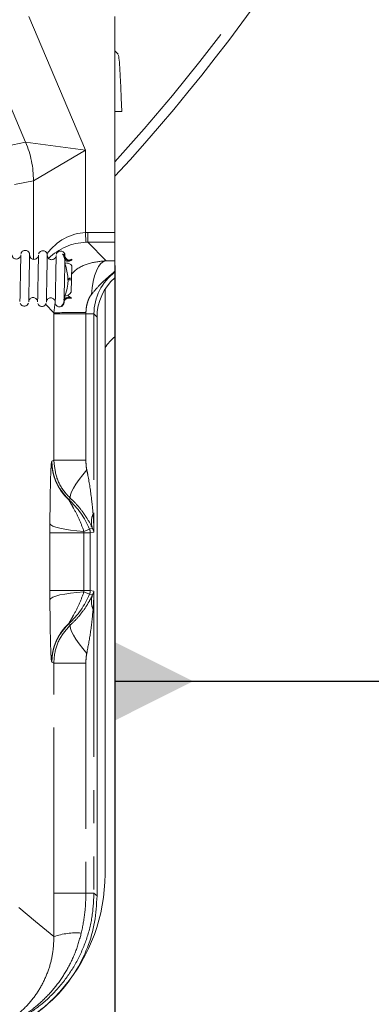
# Model space of a CAD drawing. Units: millimetres. Extents: x 7 to 835, y 10 to 581.
# Drawn here: x 496 to 509, y 138 to 176 of the extents above; entities that cross this region are included whole.
import ezdxf

# ---------------------------------------------------------------- set-up
doc = ezdxf.new("R2010")
doc.units = ezdxf.units.MM
doc.linetypes.add('PHANTOM', pattern=[12.7, 6.35, -1.27, 1.27, -1.27, 1.27, -1.27])
doc.layers.add('SLD-0', color=7, linetype='Continuous')
doc.styles.add('SLDTEXTSTYLE0', font='TXT', dxfattribs={"width": 0.605})
doc.dimstyles.new('SLDDIMSTYLE1', dxfattribs={"dimtxt": 3, "dimasz": 3, "dimexe": 0, "dimexo": 0.0625, "dimgap": 0.75, "dimtad": 0, "dimdec": 1, "dimlfac": 4, "dimrnd": 1e-09, "dimzin": 12, "dimdsep": 46, "dimtxsty": 'SLDTEXTSTYLE0', "dimsah": 1, "dimcen": 0.09, "dimadec": 0, "dimazin": 3, "dimtfac": 1, "dimtdec": 3, "dimtofl": 0, "dimtmove": 0, "dimatfit": 3, "dimfxl": 0, "dimfrac": 2, "dimtolj": 1, "dimtzin": 12, "dimarcsym": 0})
doc.dimstyles.new('SLDDIMSTYLE2', dxfattribs={"dimtxt": 3, "dimasz": 3, "dimexe": 0, "dimexo": 0.0625, "dimgap": 0.75, "dimtad": 0, "dimlfac": 4, "dimrnd": 1e-09, "dimzin": 4, "dimdsep": 46, "dimtxsty": 'SLDTEXTSTYLE0', "dimsah": 1, "dimcen": 0.09, "dimadec": 0, "dimazin": 1, "dimtfac": 1, "dimtdec": 3, "dimtofl": 0, "dimtmove": 0, "dimatfit": 3, "dimfxl": 0, "dimfrac": 2, "dimtolj": 1, "dimtzin": 12, "dimarcsym": 0})
doc.dimstyles.new('SLDDIMSTYLE6', dxfattribs={"dimtxt": 0.18, "dimasz": 0.923077, "dimexe": 0, "dimexo": 0.0625, "dimgap": 0, "dimtad": 0, "dimtih": 1, "dimtoh": 1, "dimdec": 0, "dimrnd": 1e-09, "dimzin": 0, "dimdsep": 46, "dimtxsty": 'Standard', "dimblk1": 'DOT', "dimblk2": 'DOT', "dimsah": 1, "dimcen": 0.09, "dimadec": 0, "dimazin": 0, "dimtfac": 0.923077, "dimtdec": 0, "dimtofl": 0, "dimtmove": 0, "dimatfit": 3, "dimldrblk": 'DOT', "dimfxl": 0, "dimfrac": 2, "dimtolj": 1, "dimtzin": 0, "dimarcsym": 0})

# ---------------------------------------------------------------- blocks, each defined once
blk = doc.blocks.new('_D_1')
at = {"layer": 'SLD-0'}
for p, q in [((524.265, 216.887), (532.52, 216.887)), ((529.345, 216.887), (529.345, 181.573)), ((529.345, 132.776), (529.345, 168.09)), ((476.473, 132.776), (532.52, 132.776))]:
    blk.add_line(p, q, dxfattribs=at)
for points in [[(529.345, 216.887), (528.884, 213.887), (529.807, 213.887)], [(529.345, 132.776), (529.807, 135.776), (528.884, 135.776)]]:
    blk.add_solid(points, dxfattribs=at)
at = {"layer": 'SLD-0', "insert": (527.779, 169.677), "char_height": 3, "attachment_point": 1, "rotation": 90, "style": 'SLDTEXTSTYLE0'}
blk.add_mtext('336.4', dxfattribs=at)
blk = doc.blocks.new('_D_2')
at = {"layer": 'SLD-0'}
for p, q in [((499.257, 166.529), (499.257, 113.147)), ((448.457, 121.447), (448.457, 113.147)), ((448.457, 116.322), (465.97, 116.322)), ((499.257, 116.322), (481.745, 116.322))]:
    blk.add_line(p, q, dxfattribs=at)
for points in [[(448.457, 116.322), (451.457, 115.861), (451.457, 116.784)], [(499.257, 116.322), (496.257, 116.784), (496.257, 115.861)]]:
    blk.add_solid(points, dxfattribs=at)
at = {"layer": 'SLD-0', "insert": (467.557, 117.888), "char_height": 3, "attachment_point": 1, "style": 'SLDTEXTSTYLE0'}
blk.add_mtext('203.20', dxfattribs=at)
blk = doc.blocks.new('_DOT')
at = {"color": 0, "linetype": 'ByBlock', "lineweight": -2}
blk.add_line((-0.5, 0), (-1, 0), dxfattribs=at)
at = {"color": 0, "linetype": 'ByBlock', "const_width": 0.5}
blk.add_lwpolyline([(-0.25, 0, 1), (0.25, 0, 1)], format="xyb", close=True, dxfattribs=at)
blk = doc.blocks.new('SW_DATUMTAG_1')
at = {"layer": 'SLD-0', "color": 0}
for p, q in [((-13.025, 18.233), (-13.025, -2.373)), ((-1.854, -0.698), (-1.854, 5.302)), ((-1.854, 5.302), (4.146, 5.302)), ((4.146, 5.302), (4.146, -0.698)), ((-13.025, 2.302), (-1.854, 2.302)), ((4.146, -0.698), (-1.854, -0.698))]:
    blk.add_line(p, q, dxfattribs=at)
blk.add_solid([(-13.025, 0.802), (-13.025, 3.802), (-10.025, 2.302)], dxfattribs=at)
at = {"layer": 'SLD-0', "color": 0, "insert": (0, 3.867), "char_height": 3, "attachment_point": 1, "style": 'SLDTEXTSTYLE0'}
blk.add_mtext('4', dxfattribs=at)

msp = doc.modelspace()

# ---------------------------------------------------------------- linework, layer by layer
at = {"color": 8, "linetype": 'PHANTOM', "lineweight": 0}
for p, q in [((495.83334927, 171.2579566), (493.14663728, 177.58745341)), ((495.96006309, 176.07492878), (498.1320423, 170.95806641)), ((495.10331144, 171.10942872), (495.83334927, 171.2579566)), ((495.83334927, 171.2579566), (498.1320423, 170.95806641)), ((498.1320423, 170.95806641), (496.13326064, 169.78384513)), ((498.1320423, 170.95806641), (498.1320423, 167.79784694)), ((496.13326064, 169.78384513), (495.40322281, 169.63531725)), ((496.13326064, 166.77223684), (496.13326064, 169.78384513)), ((498.1320423, 167.79784694), (498.14466545, 167.42330341)), ((498.21208467, 167.79919536), (498.21208467, 167.4244238)), ((498.21208467, 167.79919536), (499.25744023, 167.79919536)), ((498.21208467, 167.4244238), (498.91924345, 166.71726502)), ((499.25744023, 167.4244238), (498.21208467, 167.4244238)), ((495.64680818, 166.94168023), (495.64666851, 166.9483793)), ((496.32401497, 166.92875483), (496.32387529, 166.93545391)), ((497.00122175, 166.91582943), (497.00108207, 166.92252851)), ((498.91924345, 166.71726502), (499.25744023, 166.7111207)), ((496.91608414, 164.72286103), (496.59011509, 165.04883007)), ((496.91608414, 164.72286103), (496.96647381, 165.13095469)), ((496.9160877, 164.67530895), (496.91608414, 164.72286103)), ((496.9160877, 159.06831093), (496.9160877, 164.67530895)), ((498.14491803, 164.67530895), (496.9160877, 164.67530895)), ((498.14543432, 164.72915308), (498.14491803, 164.67530895)), ((498.14491803, 164.67530895), (498.14491803, 159.06831093)), ((498.14491803, 164.67530895), (498.45212561, 164.67530895)), ((498.45212561, 164.67530895), (498.45212561, 156.31730986)), ((498.57044023, 164.55699433), (498.45212561, 164.67530895)), ((496.83852447, 159.03425991), (496.9160877, 159.06831093)), ((498.14491803, 159.06831093), (496.9160877, 159.06831093)), ((497.48880717, 157.55796809), (497.48927254, 157.55847756)), ((497.55843502, 157.60200771), (497.48927254, 157.55847756)), ((496.76364643, 154.07884628), (496.76364643, 156.28937786)), ((498.06788291, 156.28937786), (496.76364643, 156.28937786)), ((498.06788291, 156.28937786), (498.06788291, 154.07884628)), ((498.06788291, 156.28937786), (498.31244253, 156.28937786)), ((498.06803634, 156.34443161), (498.28291905, 156.43517734)), ((498.45212561, 156.31730986), (498.31244253, 156.28937786)), ((498.31244253, 156.28937786), (498.31244253, 154.07884628)), ((498.06788291, 154.07884628), (496.76364643, 154.07884628)), ((498.06788291, 154.07884628), (498.31244253, 154.07884628)), ((498.06803634, 154.02379252), (498.28291905, 153.9330468)), ((498.31244253, 154.07884628), (498.45212561, 154.05091427)), ((498.45212561, 154.05091427), (498.45212561, 142.47435969)), ((497.48880717, 152.81025604), (497.48927254, 152.80974658)), ((497.48927254, 152.80974658), (497.55843502, 152.76621643)), ((496.9160877, 151.2999132), (496.83852447, 151.33396423)), ((496.9160877, 142.47435969), (496.9160877, 151.2999132)), ((498.14491803, 151.2999132), (496.9160877, 151.2999132)), ((498.14491803, 151.2999132), (498.14491803, 142.47435969)), ((496.91829621, 140.81637802), (496.9160877, 142.47435969)), ((498.14491803, 142.47435969), (496.9160877, 142.47435969)), ((498.45212561, 142.47435969), (498.14491803, 142.47435969))]:
    msp.add_line(p, q, dxfattribs=at)
at = {"color": 7, "linetype": 'Continuous', "lineweight": 0}
for p, q in [((499.25744023, 167.79919536), (499.25744023, 176.07492878)), ((499.38272701, 174.62881599), (499.25744023, 174.75400037)), ((499.51994023, 172.43706207), (499.25744023, 172.43706207)), ((499.25744023, 167.79919536), (499.25744023, 167.4244238)), ((499.25744023, 166.7111207), (499.25744023, 167.4244238)), ((497.40963065, 166.62883914), (497.34506497, 166.63007146)), ((497.58173198, 165.51720877), (497.60126832, 166.52558333)), ((497.60535149, 166.73633764), (497.60608214, 166.77405023)), ((499.25744023, 166.06536355), (499.25744023, 166.19975853)), ((499.25744023, 166.06536355), (499.25744023, 163.80559421)), ((497.57764881, 165.30645446), (497.46033675, 165.37368404)), ((497.57691816, 165.26874187), (497.57764881, 165.30645446)), ((498.87644023, 143.20386972), (498.87644023, 165.62015744)), ((498.57044023, 142.37668875), (498.57044023, 164.55699433))]:
    msp.add_line(p, q, dxfattribs=at)
at = {"color": 8, "linetype": 'PHANTOM', "lineweight": 0, "flags": 128}
for points in [[(498.35467982, 165.41808773), (498.37988212, 165.6747093), (498.42167425, 165.91728877), (498.47877074, 166.13836483), (498.54941542, 166.33113755), (498.63143536, 166.48967759), (498.72230779, 166.60910852), (498.81923762, 166.68575685), (498.91924345, 166.71726502)], [(498.17722942, 158.70215911), (498.02202817, 158.5123389), (497.88269455, 158.32794862), (497.76321429, 158.15426286), (497.66700518, 157.99625003), (497.59681937, 157.85843019), (497.55466455, 157.74474574), (497.54174659, 157.65844872), (497.55843502, 157.60200771)], [(498.06803634, 156.34443161), (497.79973059, 156.36535825), (497.55239502, 156.39221929), (497.33141256, 156.42443012), (497.14159258, 156.46128972), (496.98706623, 156.5019959), (496.87119657, 156.54566275), (496.79650534, 156.59133991), (496.7646181, 156.63803328)], [(498.28291905, 156.43517734), (498.30936235, 156.43982488), (498.3989597, 156.4554549)], [(498.06803634, 154.02379252), (497.79973059, 154.00286588), (497.55239502, 153.97600485), (497.33141256, 153.94379401), (497.14159258, 153.90693441), (496.98706623, 153.86622823), (496.87119657, 153.82256139), (496.79650534, 153.77688423), (496.7646181, 153.73019086)], [(498.3989597, 153.91276923), (498.39257278, 153.9138775), (498.28291905, 153.9330468)], [(498.17722942, 151.66606502), (498.02202817, 151.85588523), (497.88269455, 152.04027552), (497.76321429, 152.21396127), (497.66700518, 152.3719741), (497.59681937, 152.50979395), (497.55466455, 152.62347839), (497.54174659, 152.70977541), (497.55843502, 152.76621643)], [(498.45212561, 142.47435969), (498.52249845, 142.41626061), (498.57044023, 142.37668875)], [(495.57526435, 141.92857582), (496.21586747, 141.39741148), (496.91829621, 140.81637802)]]:
    msp.add_lwpolyline(points, dxfattribs=at)
at = {"color": 7, "linetype": 'Continuous', "lineweight": 0}
for centre, radius, start, end in [((448.45744023, 216.88706207), 69.16078373, 317.2666980842, 43.8500487706), ((353.95922236, 168.77993884), 141.69951014, 358.5321447161, 359.256684692), ((346.98265051, 168.90267843), 149.01574986, 358.5539482787, 359.243499553), ((354.63642913, 168.76701345), 141.69951014, 358.5321447161, 359.256684692), ((347.65985729, 168.88975303), 149.01574987, 358.5539482787, 359.243499553), ((355.31363592, 168.75408805), 141.69951013, 358.5321447161, 359.256684692), ((492.90779194, 166.92420117), 4.43204466, 359.094957132, 359.840717354), ((224.33417748, 171.24574488), 273.04060582, 358.7324264888, 359.0477445481), ((492.14544023, 143.20386972), 6.731, 280.733900445, 0)]:
    msp.add_arc(centre, radius, start, end, dxfattribs=at)
at = {"color": 8, "linetype": 'PHANTOM', "lineweight": 0}
for centre, radius, start, end in [((448.45744023, 216.88706207), 68.78578373, 317.6058934675, 43.5239332121), ((492.35592041, 169.78290114), 3.77734035, 0.014318715, 22.985681285), ((497.90452983, 91.69813717), 73.03141324, 89.8110013953, 90.7754950032), ((498.83486126, 159.03618985), 1.99925015, 180.150418517, 227.6793166), ((495.32044023, 155.18411207), 3.21581173, 22.894505399, 47.59028119), ((499.16855055, 156.71522902), 0.8122516, 157.377965045, 198.652025743), ((559.00259634, 156.29025312), 62.23894992, 179.6798397335, 180.0008057519), ((507.89560278, 156.28951606), 9.82771987, 179.679839734, 180.000805752), ((497.9372101, 156.28928453), 0.37523245, 0.014250134, 22.880255264), ((559.00259634, 154.07797101), 62.23894992, 179.9991942481, 180.3201602665), ((507.89560278, 154.07870807), 9.82771987, 179.999194248, 180.320160266), ((497.9372101, 154.0789396), 0.37523245, 337.119744736, 359.985749866), ((495.32044023, 155.18411207), 3.21581173, 312.40971881, 337.105494601), ((499.16855055, 153.65299511), 0.8122516, 161.347974257, 202.622034955), ((498.83486126, 151.33203428), 1.99925015, 132.3206834, 179.849581483), ((497.79215442, 138.19412025), 2.76403039, 86.336325817, 108.430470916)]:
    msp.add_arc(centre, radius, start, end, dxfattribs=at)
for centre, major_axis, ratio, start_param, end_param in [((498.1320423, 165.50568452), (0.28508186, 2.2801665), 0.8681724842, 0.1430280883, 0.978014448), ((498.21497913, 165.42274769), (1.68142529, -1.68142529), 0.998782766, 2.3568034778, 2.3904920876), ((498.1320423, 165.50568452), (1.86546459, 0.76610694), 0.9430422588, 1.19498666, 1.9874684006), ((498.21497913, 165.42274769), (1.41658302, -1.41658302), 0.998327344, 2.3568034778, 2.3904920876), ((500.45380172, 164.67241449), (1.41658302, -1.41658302), 0.998327344, 2.9959615174, 3.9263818294)]:
    msp.add_ellipse(centre, major_axis=major_axis, ratio=ratio, start_param=start_param, end_param=end_param, dxfattribs=at)
at = {"color": 7, "linetype": 'Continuous', "lineweight": 0}
for centre, major_axis, ratio, start_param, end_param in [((497.3682206, 166.29936937), (0.12468075, 0.31281581), 0.8306617345, 5.788784862, 6.5863865244), ((497.3682206, 166.29936937), (0.12468075, 0.31281581), 0.8306617345, 3.9360542083, 4.245032463), ((497.82775775, 166.04988233), (0.12468075, 0.31281581), 0.8306617345, 1.8416591059, 2.1506373606), ((500.57165932, 164.5545569), (1.41593709, -1.41593709), 0.998782766, 3.0720323714, 3.9263818294), ((497.35637882, 165.68815199), (0.12468075, 0.31281581), 0.8306617345, 6.0304493107, 6.3394275654), ((497.35637882, 165.68815199), (0.12468075, 0.31281581), 0.8306617345, 3.4447938708, 4.4866969117), ((500.53127816, 162.26060135), (-1.41593709, 1.41593709), 0.998782766, 6.1871701058, 6.4707772384)]:
    msp.add_ellipse(centre, major_axis=major_axis, ratio=ratio, start_param=start_param, end_param=end_param, dxfattribs=at)
for points, knots in [([(499.51994023, 172.43706207), (499.51042791, 172.66910219), (499.49140799, 173.13306736), (499.46295477, 173.76120256), (499.43434696, 174.25059649), (499.40768371, 174.56229027), (499.39035149, 174.59693274), (499.3825475, 174.61253082)], [0, 0, 0, 0, 0.2075864555, 0.4150699632, 0.6227593187, 0.8301441146, 1, 1, 1, 1]), ([(495.62679119, 166.87402586), (495.62067542, 166.86317502), (495.60510739, 166.83555362), (495.56388946, 166.80240454), (495.5074364, 166.78121016), (495.44690536, 166.7814995), (495.39473283, 166.80081074), (495.35704081, 166.82998091), (495.33289451, 166.86093279), (495.31874338, 166.89009454), (495.31180524, 166.91401908), (495.30924042, 166.93069164), (495.3085328, 166.93882034), (495.30828854, 166.94300408), (495.30817606, 166.94606119), (495.30816619, 166.94731965), (495.30816801, 166.946808), (495.30816843, 166.94669026)], [0, 0, 0, 0, 0.0762574383, 0.194117454, 0.3155782642, 0.4410212696, 0.5572956499, 0.6511517939, 0.7303806542, 0.7965914524, 0.8491838103, 0.8843071802, 0.9027465555, 0.9190995025, 0.9424567035, 0.986758601, 1, 1, 1, 1]), ([(495.98544287, 166.93844888), (495.98543741, 166.94058558), (495.98542849, 166.944077), (495.98535601, 166.94870972), (495.9851062, 166.95483651), (495.98443821, 166.96344077), (495.98120255, 166.98707953), (495.96915316, 167.02255801), (495.93954001, 167.06472179), (495.89567445, 167.09862711), (495.837075, 167.11690318), (495.77754009, 167.1134656), (495.72805907, 167.0926291), (495.69291112, 167.06390664), (495.67063382, 167.03390553), (495.65869752, 167.01024115), (495.65512993, 166.99720783), (495.65421708, 166.99387296)], [0, 0, 0, 0, 0.0796984431, 0.1302288027, 0.155285364, 0.1734044394, 0.1989564397, 0.2899969203, 0.3671914424, 0.4719157477, 0.5790599986, 0.6876151111, 0.7827125703, 0.8606376311, 0.9265481641, 0.9812056611, 1, 1, 1, 1]), ([(496.30399797, 166.86110047), (496.2978822, 166.85024962), (496.28231417, 166.82262822), (496.24109624, 166.78947914), (496.18464318, 166.76828476), (496.12411214, 166.7685741), (496.07193962, 166.78788534), (496.03424759, 166.81705551), (496.01010129, 166.84800739), (495.99595016, 166.87716914), (495.98901203, 166.90109368), (495.9864472, 166.91776624), (495.98573959, 166.92589494), (495.98549532, 166.93007868), (495.98538284, 166.93313579), (495.98537297, 166.93439425), (495.98537479, 166.9338826), (495.98537521, 166.93376486)], [0, 0, 0, 0, 0.0762574383, 0.194117454, 0.3155782642, 0.4410212696, 0.5572956499, 0.6511517939, 0.7303806542, 0.7965914524, 0.8491838103, 0.8843071802, 0.9027465555, 0.9190995025, 0.9424567035, 0.986758601, 1, 1, 1, 1]), ([(496.66264966, 166.92552348), (496.6626442, 166.92766018), (496.66263527, 166.9311516), (496.6625628, 166.93578432), (496.66231298, 166.94191112), (496.66164499, 166.95051537), (496.65840933, 166.97415414), (496.64635994, 167.00963261), (496.61674679, 167.05179639), (496.57288123, 167.08570171), (496.51428178, 167.10397778), (496.45474687, 167.1005402), (496.40526586, 167.0797037), (496.3701179, 167.05098124), (496.3478406, 167.02098013), (496.3359043, 166.99731575), (496.33233671, 166.98428243), (496.33142386, 166.98094756)], [0, 0, 0, 0, 0.0796984431, 0.1302288027, 0.155285364, 0.1734044394, 0.1989564397, 0.2899969203, 0.3671914424, 0.4719157477, 0.5790599986, 0.6876151111, 0.7827125703, 0.8606376311, 0.9265481641, 0.9812056611, 1, 1, 1, 1]), ([(496.98120475, 166.84817507), (496.97508898, 166.83732423), (496.95952095, 166.80970282), (496.91830302, 166.77655374), (496.86184996, 166.75535936), (496.80131892, 166.7556487), (496.7491464, 166.77495994), (496.71145437, 166.80413011), (496.68730807, 166.835082), (496.67315695, 166.86424374), (496.66621881, 166.88816828), (496.66365398, 166.90484085), (496.66294637, 166.91296955), (496.6627021, 166.91715328), (496.66258962, 166.92021039), (496.66257975, 166.92146885), (496.66258158, 166.9209572), (496.662582, 166.92083946)], [0, 0, 0, 0, 0.0762574383, 0.194117454, 0.3155782642, 0.4410212696, 0.5572956499, 0.6511517939, 0.7303806542, 0.7965914524, 0.8491838103, 0.8843071802, 0.9027465555, 0.9190995025, 0.9424567035, 0.986758601, 1, 1, 1, 1]), ([(497.33985644, 166.91259808), (497.33985098, 166.91473479), (497.33984205, 166.9182262), (497.33976958, 166.92285892), (497.33951976, 166.92898572), (497.33885177, 166.93758998), (497.33561611, 166.96122874), (497.32356672, 166.99670721), (497.29395357, 167.03887099), (497.25008801, 167.07277631), (497.19148856, 167.09105239), (497.13195365, 167.0876148), (497.08247264, 167.06677831), (497.04732468, 167.03805584), (497.02504738, 167.00805473), (497.01311108, 166.98439035), (497.0095435, 166.97135703), (497.00863065, 166.96802216)], [0, 0, 0, 0, 0.0796984431, 0.1302288027, 0.155285364, 0.1734044394, 0.1989564397, 0.2899969203, 0.3671914424, 0.4719157477, 0.5790599986, 0.6876151111, 0.7827125703, 0.8606376311, 0.9265481641, 0.9812056611, 1, 1, 1, 1]), ([(497.25308625, 166.96798087), (497.266528, 166.96538688), (497.29016662, 166.96082508), (497.31735444, 166.93599871), (497.33372861, 166.90460793), (497.33922444, 166.87568082), (497.33927188, 166.8584758), (497.33928369, 166.8541956)], [0, 0, 0, 0, 0.3106837396, 0.5463676716, 0.7405878771, 0.9354644015, 1, 1, 1, 1]), ([(497.33707396, 166.70802084), (497.33709509, 166.7097766), (497.33731733, 166.72824603), (497.33254015, 166.77655148), (497.31104994, 166.8605403), (497.28076127, 166.92654775), (497.25778876, 166.9609406), (497.25308625, 166.96798087)], [0, 0, 0, 0, 0.0168591532, 0.177346957, 0.4564061261, 0.8887254994, 1, 1, 1, 1]), ([(497.33928369, 166.8541956), (497.33927928, 166.85071685), (497.33925857, 166.83436379), (497.34396869, 166.8067961), (497.35965705, 166.7742353), (497.39036248, 166.74494004), (497.45309702, 166.72532784), (497.53012582, 166.73178533), (497.58537322, 166.76252702), (497.60608214, 166.77405023)], [0, 0, 0, 0, 0.0219446191, 0.1031584062, 0.1793866923, 0.2850427463, 0.459343912, 0.7973406194, 1, 1, 1, 1]), ([(497.57353188, 166.75795096), (497.55771535, 166.75226798), (497.52254127, 166.73962973), (497.46591967, 166.74594667), (497.41684354, 166.76781997), (497.38263038, 166.79792149), (497.36170544, 166.82652508), (497.35418167, 166.84537218), (497.35126325, 166.85268286)], [0, 0, 0, 0, 0.1849590151, 0.4113266985, 0.6110295674, 0.7743578592, 0.9124747689, 1, 1, 1, 1]), ([(497.30796729, 165.20566984), (497.30833601, 165.21300593), (497.31025462, 165.2511791), (497.3265722, 165.31542004), (497.37895583, 165.47693386), (497.44717483, 165.68854006), (497.46475873, 165.99866174), (497.43368985, 166.2631593), (497.38122367, 166.4686208), (497.34476956, 166.61524862), (497.33681964, 166.684203), (497.33705186, 166.70595106), (497.33707396, 166.70802084)], [0, 0, 0, 0, 0.0136852235, 0.0712106932, 0.1344976626, 0.3886589626, 0.5452933616, 0.7016630627, 0.8738910733, 0.9598070224, 0.9961748075, 1, 1, 1, 1]), ([(497.60535149, 166.73633764), (497.56408026, 166.72068229), (497.4958241, 166.69479079), (497.40961433, 166.69609364), (497.37012509, 166.71742466), (497.35536389, 166.72539826)], [0, 0, 0, 0, 0.4892007672, 0.8090616843, 1, 1, 1, 1]), ([(497.60288336, 166.73669825), (497.584594, 166.72652801), (497.56327969, 166.71467568), (497.53967648, 166.71514289), (497.53632668, 166.7152092)], [0, 0, 0, 0, 0.8580786402, 1, 1, 1, 1]), ([(499.25744023, 166.31061932), (499.25744023, 166.39027924), (499.25744023, 166.55100479), (499.25744023, 166.68354303), (499.25744023, 166.70451179), (499.25744023, 166.7111207)], [0, 0, 0, 0, 0.4022519396, 0.8116023023, 1, 1, 1, 1]), ([(495.96945105, 165.21144535), (495.97602768, 165.2244683), (495.9907766, 165.25367387), (496.03276328, 165.28722286), (496.08758956, 165.30886106), (496.14822673, 165.30948844), (496.20105199, 165.29082801), (496.23916841, 165.2617421), (496.263087, 165.23267069), (496.27205896, 165.21283602), (496.27567846, 165.20483423)], [0, 0, 0, 0, 0.1124785903, 0.2522472039, 0.4049280063, 0.5633620086, 0.7117081044, 0.8311292822, 0.931873448, 1, 1, 1, 1]), ([(496.64665783, 165.19851995), (496.65323446, 165.2115429), (496.66798338, 165.24074847), (496.70997007, 165.27429746), (496.76479634, 165.29593567), (496.82543351, 165.29656304), (496.87825877, 165.27790261), (496.91637519, 165.2488167), (496.94029378, 165.21974529), (496.94926574, 165.19991062), (496.95288524, 165.19190883)], [0, 0, 0, 0, 0.1124785903, 0.2522472039, 0.4049280063, 0.5633620086, 0.7117081044, 0.8311292822, 0.931873448, 1, 1, 1, 1]), ([(497.29112477, 165.20366042), (497.29376877, 165.21016309), (497.30319941, 165.23335678), (497.33627419, 165.26896508), (497.40882478, 165.31082625), (497.49503566, 165.32380932), (497.55703244, 165.31078542), (497.57764881, 165.30645446)], [0, 0, 0, 0, 0.0474170778, 0.1691270828, 0.3682111697, 0.7899052659, 1, 1, 1, 1]), ([(497.30576687, 165.12490343), (497.30576012, 165.12471099), (497.30570528, 165.12314742), (497.30551487, 165.12261979), (497.30638689, 165.13219786), (497.30773478, 165.14253865), (497.31189142, 165.1620629), (497.32353441, 165.19292771), (497.3496074, 165.2307809), (497.38544211, 165.26163913), (497.41378847, 165.2691169), (497.42320805, 165.27160178)], [0, 0, 0, 0, 0.0266273935, 0.2163439201, 0.2571255912, 0.2938834648, 0.3718352567, 0.4841099739, 0.66927829, 0.8901001304, 1, 1, 1, 1]), ([(497.57691816, 165.26874187), (497.54941893, 165.27658293), (497.49180217, 165.29301162), (497.41783142, 165.27698346), (497.36346965, 165.24599914), (497.33374066, 165.21586301), (497.31416647, 165.17816794), (497.3068177, 165.14706359), (497.30599141, 165.12887945), (497.30575756, 165.12373319)], [0, 0, 0, 0, 0.2713881516, 0.5686159433, 0.6861612468, 0.8045516653, 0.8859607413, 0.9677260027, 1, 1, 1, 1]), ([(497.3230663, 165.24493885), (497.33945327, 165.26119241), (497.36879596, 165.2902962), (497.40848461, 165.30106983), (497.42600838, 165.30582672)], [0, 0, 0, 0, 0.5584687223, 1, 1, 1, 1]), ([(495.62503123, 165.08468188), (495.63151346, 165.0700403), (495.6452727, 165.03896196), (495.6859545, 165.00219689), (495.73929686, 164.97762766), (495.7999608, 164.97344446), (495.85406022, 164.98930121), (495.89439377, 165.01652781), (495.92051069, 165.04657907), (495.93520567, 165.07161363), (495.93994623, 165.08630266), (495.94134766, 165.09064511)], [0, 0, 0, 0, 0.1158278576, 0.2458571989, 0.3884226353, 0.5370678256, 0.6780757023, 0.791197619, 0.8865459632, 0.9664600484, 1, 1, 1, 1]), ([(496.30223801, 165.07175648), (496.30872024, 165.0571149), (496.32247948, 165.02603656), (496.36316128, 164.9892715), (496.41650364, 164.96470226), (496.47716758, 164.96051906), (496.531267, 164.97637581), (496.57160055, 165.00360241), (496.59771747, 165.03365367), (496.61241245, 165.05868824), (496.61715301, 165.07337726), (496.61855444, 165.07771972)], [0, 0, 0, 0, 0.1158278576, 0.2458571989, 0.3884226353, 0.5370678256, 0.6780757023, 0.791197619, 0.8865459632, 0.9664600484, 1, 1, 1, 1]), ([(496.97944479, 165.05883109), (496.98592706, 165.0441895), (496.99968636, 165.01311114), (497.04036757, 164.97634623), (497.09371248, 164.9517763), (497.15436649, 164.94759581), (497.20849913, 164.96344348), (497.24873798, 164.99069596), (497.27512519, 165.02067338), (497.29119684, 165.0495742), (497.29964069, 165.07388253), (497.30318106, 165.0913775), (497.30435673, 165.10049025), (497.3048467, 165.10548881), (497.30519218, 165.11013141), (497.30543949, 165.11464266), (497.30557669, 165.11873894), (497.30566607, 165.12140727)], [0, 0, 0, 0, 0.0868560198, 0.1843613288, 0.2912670994, 0.4027319046, 0.5084697054, 0.593296617, 0.6647956315, 0.7247209337, 0.7727378266, 0.8059807946, 0.823780608, 0.8393029217, 0.8621341046, 0.9101935446, 1, 1, 1, 1]), ([(497.21473718, 164.98858024), (497.23616859, 165.01287055), (497.26858258, 165.04960848), (497.29639794, 165.12514316), (497.30643917, 165.17296691), (497.30764857, 165.19884912), (497.30796729, 165.20566984)], [0, 0, 0, 0, 0.4955188646, 0.7494487841, 0.9339724265, 1, 1, 1, 1]), ([(497.30575756, 165.12373319), (497.30493513, 165.11262356), (497.30318512, 165.0889841), (497.29111122, 165.05521879), (497.27019736, 165.02280609), (497.24360034, 164.99985501), (497.22330967, 164.9919289), (497.21473718, 164.98858024)], [0, 0, 0, 0, 0.165124068, 0.3513565638, 0.5356640153, 0.8038251068, 1, 1, 1, 1]), ([(494.11612761, 136.97977389), (494.41665659, 137.05349164), (495.0177133, 137.20092682), (495.85717808, 137.60786485), (496.6182217, 138.14181644), (497.27977079, 138.79649109), (497.82032403, 139.55403168), (498.2379256, 140.41525619), (498.51536427, 141.36582235), (498.55208154, 142.03973269), (498.57044023, 142.37668875)], [0, 0, 0, 0, 0.122258886, 0.2445172643, 0.3667792468, 0.4890410176, 0.6112454826, 0.7334501251, 0.8667247118, 1, 1, 1, 1])]:
    msp.add_open_spline(points, degree=3, knots=knots, dxfattribs=at)
at = {"color": 8, "linetype": 'PHANTOM', "lineweight": 0}
for points, knots in [([(497.593684, 166.19648017), (497.62246264, 166.22945843), (497.7998029, 166.43267766), (498.26582195, 166.64907905), (498.70429194, 166.69483436), (498.91924345, 166.71726502)], [0, 0, 0, 0, 0.08987486794, 0.55382858943, 1, 1, 1, 1]), ([(499.25744023, 166.31061932), (499.04620621, 166.1346489), (498.71814492, 165.86135446), (498.45012537, 165.53448911), (498.35467982, 165.41808773)], [0, 0, 0, 0, 0.6438858374, 1, 1, 1, 1]), ([(498.35467982, 165.41808773), (498.3343445, 165.39094499), (498.28512313, 165.32524635), (498.22977293, 165.19735176), (498.18107374, 165.04062029), (498.15248859, 164.8808078), (498.14756547, 164.77496907), (498.14543432, 164.72915308)], [0, 0, 0, 0, 0.139589666, 0.3378749592, 0.5661514761, 0.8121934958, 1, 1, 1, 1]), ([(496.7646181, 156.63803328), (496.76630734, 156.88372666), (496.76907521, 157.28630361), (496.77669426, 157.81388845), (496.78631326, 158.27003565), (496.80039429, 158.67961489), (496.81802393, 158.95925005), (496.83025296, 159.00908012), (496.835618, 159.03094123)], [0, 0, 0, 0, 0.22060038516, 0.36146121521, 0.50207016933, 0.68909609708, 0.86360239405, 1, 1, 1, 1]), ([(496.835618, 159.03094123), (496.83573572, 159.03114855), (496.8362145, 159.03199172), (496.83690526, 159.03297263), (496.8375984, 159.03368444), (496.83801107, 159.03399126), (496.83823245, 159.0341135), (496.83839059, 159.03419426), (496.83846779, 159.03423211), (496.83852447, 159.03425991)], [0, 0, 0, 0, 0.1216328795, 0.4946731069, 0.7131913478, 0.8368862731, 0.9203755725, 0.9415362017, 1, 1, 1, 1]), ([(496.83852447, 159.03425991), (496.84358825, 158.93065876), (496.85957127, 158.60365747), (497.03755739, 158.06175597), (497.33870034, 157.72623757), (497.48927254, 157.55847756)], [0, 0, 0, 0, 0.1882276075, 0.5941118371, 1, 1, 1, 1]), ([(496.83852447, 159.03425991), (496.8385256, 159.03263746), (496.83856347, 158.97794865), (496.84206456, 158.89556789), (496.85104936, 158.8083805), (496.85570674, 158.77238849), (496.85710376, 158.76211572), (496.85781558, 158.7569812), (496.85854072, 158.75184854), (496.86001762, 158.74158696), (496.86336187, 158.71937351), (496.87585634, 158.64433), (496.89672182, 158.54964722), (496.92722164, 158.44326477), (496.9621055, 158.33823847), (496.99833424, 158.24830712), (497.03329161, 158.173042), (497.05153843, 158.1357957), (497.11507592, 158.01261523), (497.19034165, 157.89514112), (497.27568708, 157.78592269), (497.30191977, 157.7537336), (497.32884512, 157.72209624), (497.38861826, 157.65442314), (497.4437072, 157.60138727), (497.48880717, 157.55796809)], [0, 0, 0, 0, 0.0029324792, 0.098847026, 0.1488259564, 0.1613181665, 0.1644411796, 0.1675641927, 0.1706872059, 0.173810219, 0.186302429, 0.2112878576, 0.3113104808, 0.3612894071, 0.4112683295, 0.5112908354, 0.5362762614, 0.5612616872, 0.5862471127, 0.7868135545, 0.8118158717, 0.836818188, 0.8618653747, 0.8869125603, 1, 1, 1, 1]), ([(497.55843502, 157.60200771), (497.4801815, 157.68225215), (497.25055346, 157.91772238), (496.97999354, 158.41380588), (496.93742567, 158.84977368), (496.9160877, 159.06831093)], [0, 0, 0, 0, 0.2049739196, 0.601477864, 1, 1, 1, 1]), ([(498.14491803, 159.06831093), (498.14596325, 159.01453833), (498.14794101, 158.91279011), (498.16005035, 158.79035444), (498.17322204, 158.72273251), (498.17722942, 158.70215911)], [0, 0, 0, 0, 0.4381481314, 0.8290613641, 1, 1, 1, 1]), ([(498.17722942, 158.70215911), (498.19196885, 158.63210389), (498.26984158, 158.26198182), (498.35249823, 157.70124281), (498.40048273, 157.2136917), (498.41879167, 157.02766188)], [0, 0, 0, 0, 0.1261677729, 0.6665809066, 1, 1, 1, 1]), ([(497.48880717, 157.55796809), (497.48975708, 157.55513822), (497.49155777, 157.54977377), (497.50439273, 157.52561414), (497.52678807, 157.48566446), (497.58139838, 157.39093343), (497.70994984, 157.16638994), (497.89826181, 156.80930125), (498.01101875, 156.50055483), (498.06803634, 156.34443161)], [0, 0, 0, 0, 0.0292800532, 0.0555047771, 0.0953518293, 0.1562598117, 0.3142125397, 0.6532191361, 1, 1, 1, 1]), ([(498.3989597, 156.4554549), (498.336906, 156.58007237), (498.22932137, 156.79612597), (497.98984217, 157.14445259), (497.76983107, 157.40316251), (497.60929138, 157.55417075), (497.55843502, 157.60200771)], [0, 0, 0, 0, 0.3519793586, 0.6102387695, 0.8765299815, 1, 1, 1, 1]), ([(498.41879167, 157.02766188), (498.4345587, 156.79242089), (498.45042296, 156.55572926), (498.45211524, 156.31876219), (498.45212561, 156.31730986)], [0, 0, 0, 0, 0.99387119044, 1, 1, 1, 1]), ([(498.45212561, 156.31730986), (498.45207469, 156.31759232), (498.44376664, 156.36367854), (498.4212943, 156.40970778), (498.3989597, 156.4554549)], [0, 0, 0, 0, 0.0061288808, 1, 1, 1, 1]), ([(498.06803634, 154.02379252), (498.01101288, 153.86765974), (497.89824433, 153.55889441), (497.71000281, 153.2019205), (497.58293967, 152.97999032), (497.52830465, 152.88517964), (497.50459645, 152.84307708), (497.49109843, 152.81754072), (497.48952417, 152.81253562), (497.48880717, 152.81025604)], [0, 0, 0, 0, 0.3467775744, 0.685780955, 0.8437321847, 0.8976766387, 0.9444769752, 0.9747120023, 1, 1, 1, 1]), ([(498.3989597, 153.91276923), (498.40910147, 153.93126328), (498.43416203, 153.97696253), (498.4470993, 154.02307672), (498.45207461, 154.05063182), (498.45212561, 154.05091427)], [0, 0, 0, 0, 0.4022105454, 0.9938723094, 1, 1, 1, 1]), ([(498.45212561, 154.05091427), (498.45211524, 154.04946195), (498.45042296, 153.81249488), (498.4345587, 153.57580325), (498.41879167, 153.34056225)], [0, 0, 0, 0, 0.0061288096, 1, 1, 1, 1]), ([(496.835618, 151.3372829), (496.83025296, 151.35914401), (496.81802393, 151.40897408), (496.80039429, 151.68860924), (496.78631326, 152.09818848), (496.77669426, 152.55433569), (496.76907521, 153.08192053), (496.76630734, 153.48449747), (496.7646181, 153.73019086)], [0, 0, 0, 0, 0.1363976059, 0.3109039029, 0.4979298307, 0.6385387848, 0.7793996148, 1, 1, 1, 1]), ([(497.55843502, 152.76621643), (497.64925332, 152.85406572), (497.83440895, 153.03316829), (498.06161815, 153.32234391), (498.25905227, 153.6278837), (498.35191581, 153.81697644), (498.3989597, 153.91276923)], [0, 0, 0, 0, 0.2249174622, 0.4585500329, 0.725706006, 1, 1, 1, 1]), ([(498.41879167, 153.34056225), (498.3899601, 153.04635824), (498.33517587, 152.48732744), (498.22800087, 151.93005759), (498.17722942, 151.66606502)], [0, 0, 0, 0, 0.5262751566, 1, 1, 1, 1]), ([(497.48880717, 152.81025604), (497.4437072, 152.76683687), (497.38861826, 152.71380099), (497.32884512, 152.6461279), (497.30191977, 152.61449053), (497.27568708, 152.58230145), (497.19034165, 152.47308302), (497.11507592, 152.35560891), (497.05153843, 152.23242843), (497.03329161, 152.19518214), (496.99833424, 152.11991702), (496.9621055, 152.02998566), (496.92722164, 151.92495936), (496.89672182, 151.81857691), (496.87585634, 151.72389414), (496.86336187, 151.64885062), (496.86001762, 151.62663718), (496.85854072, 151.61637559), (496.85781558, 151.61124294), (496.85710376, 151.60610842), (496.85570674, 151.59583564), (496.85104936, 151.55984364), (496.84206456, 151.47265624), (496.83856347, 151.39027548), (496.8385256, 151.33558667), (496.83852447, 151.33396423)], [0, 0, 0, 0, 0.1130874397, 0.1381346253, 0.163181812, 0.1881841283, 0.2131864455, 0.4137528872, 0.4387383127, 0.4637237385, 0.4887091646, 0.5887316705, 0.6387105929, 0.6886895192, 0.7887121423, 0.8136975709, 0.8261897809, 0.8293127941, 0.8324358072, 0.8355588203, 0.8386818334, 0.8511740435, 0.901152974, 0.9970675208, 1, 1, 1, 1]), ([(497.48927254, 152.80974658), (497.33870352, 152.64199082), (497.03756693, 152.30648092), (496.859574, 151.76458234), (496.84358923, 151.43757577), (496.83852447, 151.33396423)], [0, 0, 0, 0, 0.4058787557, 0.8117535777, 1, 1, 1, 1]), ([(496.9160877, 151.2999132), (496.92229128, 151.41445557), (496.94025057, 151.74605465), (497.12401575, 152.28052342), (497.41413041, 152.60487981), (497.55843502, 152.76621643)], [0, 0, 0, 0, 0.209625326, 0.6068633615, 1, 1, 1, 1]), ([(496.83852447, 151.33396423), (496.83846779, 151.33399202), (496.83839059, 151.33402987), (496.83823245, 151.33411063), (496.83801107, 151.33423287), (496.8375984, 151.3345397), (496.83690526, 151.3352515), (496.8362145, 151.33623241), (496.83573572, 151.33707558), (496.835618, 151.3372829)], [0, 0, 0, 0, 0.0584637983, 0.0796244406, 0.1631137269, 0.2868086522, 0.5053268932, 0.8783671205, 1, 1, 1, 1]), ([(498.17722942, 151.66606502), (498.16983658, 151.62391101), (498.15357366, 151.53117977), (498.14617576, 151.40838536), (498.14524918, 151.32847316), (498.14491803, 151.2999132)], [0, 0, 0, 0, 0.3487833083, 0.7672605382, 1, 1, 1, 1]), ([(498.45212561, 142.47435969), (498.43671491, 142.16531647), (498.40589356, 141.54723115), (498.16548122, 140.64586891), (497.78552018, 139.79740014), (497.26813211, 139.02374722), (496.62697959, 138.3492462), (495.92923087, 137.827911), (495.06189581, 137.35531125), (494.40692335, 137.18437066), (493.99557194, 137.07701248)], [0, 0, 0, 0, 0.12222720772, 0.2444539746, 0.3666877896, 0.48892142063, 0.6110978743, 0.73327448194, 0.832484683, 1, 1, 1, 1]), ([(498.14491803, 142.47435969), (498.1376334, 142.22355817), (498.12275235, 141.71122008), (498.0208127, 141.20891622), (497.96877489, 140.95250188)], [0, 0, 0, 0, 0.4895234483, 1, 1, 1, 1]), ([(493.97315368, 137.0748029), (494.08075596, 137.10239467), (494.50165375, 137.21032281), (495.11703401, 137.50690531), (495.71676454, 137.980607), (496.14398872, 138.4513937), (496.48535528, 138.98580271), (496.73336164, 139.56462585), (496.89037833, 140.18016164), (496.90899106, 140.60432439), (496.91829621, 140.81637802)], [0, 0, 0, 0, 0.069366757, 0.2713354699, 0.3963489882, 0.5213440125, 0.6419184358, 0.7624666699, 0.8812488696, 1, 1, 1, 1]), ([(497.96877489, 140.95250188), (497.90149335, 140.70982621), (497.76693155, 140.22447949), (497.4399523, 139.55341325), (497.03345784, 138.94401002), (496.55429459, 138.40745593), (496.00629094, 137.94513373), (495.28675357, 137.49271625), (494.59929352, 137.212602), (494.11558265, 137.1043371), (493.99548629, 137.07745695)], [0, 0, 0, 0, 0.12851948092, 0.25703651797, 0.37969573438, 0.50235276308, 0.62394619562, 0.7455377635, 0.93682178427, 1, 1, 1, 1])]:
    msp.add_open_spline(points, degree=3, knots=knots, dxfattribs=at)

# ---------------------------------------------------------------- block references
at = {"layer": 'SLD-0'}
msp.add_blockref('SW_DATUMTAG_1', (512.28225993, 148.29637706), dxfattribs=at)

# ---------------------------------------------------------------- dimensions: what is measured, and where the dimension line sits
dim = msp.add_linear_dim(base=(529.34523922, 216.88706207), p1=(475.20272809, 132.77575264), p2=(522.99454756, 216.88706207), angle=90, dimstyle='SLDDIMSTYLE1', dxfattribs=at)
dim.commit()
dim.dimension.update_dxf_attribs({"geometry": '_D_1', "text_midpoint": (529.34523922, 174.83140736), "dimtype": 160})
dim = msp.add_linear_dim(base=(448.45744023, 116.3222676), p1=(499.25744023, 167.79919536), p2=(448.45744023, 122.71722067), dimstyle='SLDDIMSTYLE2', dxfattribs=at)
dim.commit()
dim.dimension.update_dxf_attribs({"geometry": '_D_2', "text_midpoint": (473.85744023, 116.3222676), "dimtype": 160})

# ---------------------------------------------------------------- leaders
msp.add_leader([(486.64767233, 143.16073715), (505.76070039, 125.68093385), (508.76070039, 125.68093385)], dimstyle='SLDDIMSTYLE6', dxfattribs=at)

doc.saveas('drawing.dxf')
